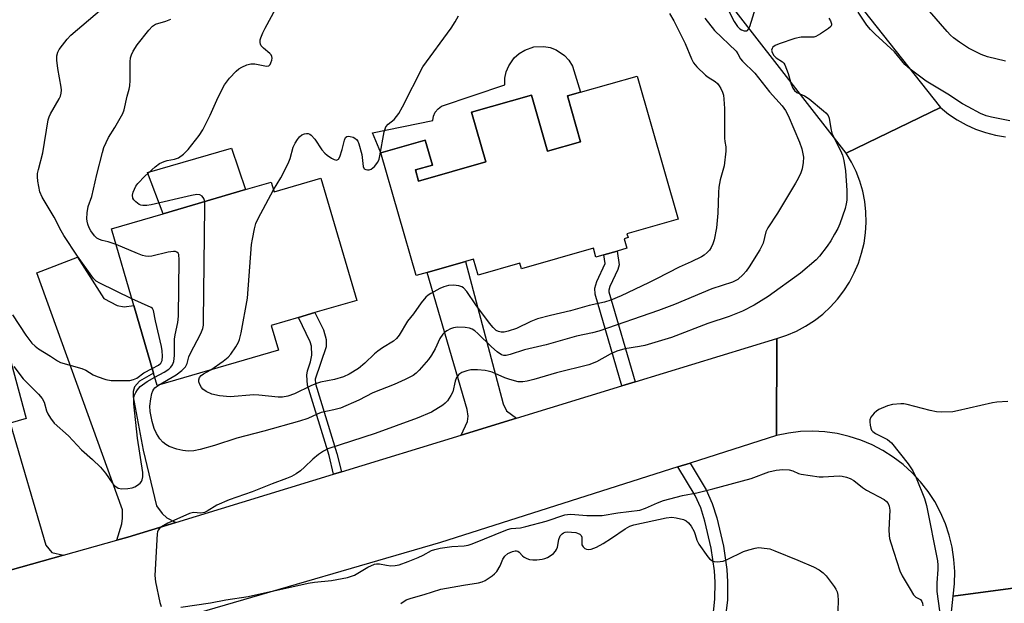
# Model space of a CAD drawing. Units: inches. Extents: x 1291759 to 1297759, y 481452 to 485452.
# Drawn here: x 1292048 to 1292312, y 482310 to 482467 of the extents above; entities that cross this region are included whole.
import ezdxf

# ---------------------------------------------------------------- set-up
doc = ezdxf.new("R2010")
doc.units = ezdxf.units.IN
doc.header["$MEASUREMENT"] = 0
for name, color, linetype in [('BLDG-Footprint', 5, 'Continuous'), ('CULTRL-Pad', 6, 'Continuous'), ('TRANS-Driveway', 251, 'Continuous'), ('TRANS-Non Street Sidewalk', 7, 'Continuous'), ('TRANS-Road', 130, 'Continuous'), ('Undefined', 1, 'Continuous')]:
    doc.layers.add(name, color=color, linetype=linetype)

msp = doc.modelspace()

# ---------------------------------------------------------------- linework, layer by layer
at = {"layer": 'BLDG-Footprint'}
for points, elevation in [([(1292213.82, 482451.63), (1292224.82, 482413.26), (1292211.08, 482409.32), (1292211.37, 482408.28), (1292210.28, 482407.96), (1292211, 482405.42), (1292208.42, 482404.68), (1292204.84, 482403.66), (1292202.75, 482403.06), (1292202.07, 482405.46), (1292182.8, 482399.93), (1292182.36, 482401.45), (1292171.15, 482398.24), (1292169.93, 482402.5), (1292167.79, 482401.88), (1292157.53, 482398.94), (1292154.54, 482398.08), (1292145.09, 482431.03), (1292156.99, 482434.44), (1292158.91, 482427.74), (1292154.35, 482426.43), (1292155.21, 482423.42), (1292173.21, 482428.58), (1292169.4, 482441.9), (1292185.45, 482446.5), (1292189.76, 482431.47), (1292198.63, 482434.01), (1292195.12, 482446.27), (1292198.65, 482447.28)], 285.32), ([(1292129.02, 482424.22), (1292138.59, 482391.42), (1292127.38, 482388.15), (1292123, 482386.87), (1292115.65, 482384.73), (1292117.59, 482378.1), (1292085.08, 482368.61), (1292084.11, 482371.95), (1292078.82, 482390.06), (1292072.82, 482410.65), (1292086.67, 482414.69), (1292108.81, 482421.14), (1292115.68, 482423.15), (1292116.43, 482420.55)], 282.49), ([(1292019.66, 482401.84), (1292021.75, 482394.11), (1292032.39, 482397.01), (1292039.31, 482398.89), (1292049.97, 482359.71), (1292045.65, 482358.54), (1292030.09, 482354.31), (1292026.87, 482353.43), (1292025.72, 482357.68), (1292020.96, 482356.39), (1292016.79, 482355.25), (1291993.81, 482349), (1291982.21, 482391.66), (1292002.5, 482397.17)], 277.86)]:
    msp.add_lwpolyline(points, close=True, dxfattribs=dict(at, elevation=elevation))
at = {"layer": 'CULTRL-Pad'}
for points in [[(1292198.65, 482447.28), (1292195.12, 482446.27), (1292198.63, 482434.01), (1292189.76, 482431.47), (1292185.45, 482446.5), (1292169.4, 482441.9), (1292173.21, 482428.58), (1292155.21, 482423.42), (1292154.35, 482426.43), (1292158.91, 482427.74), (1292156.99, 482434.44), (1292145.09, 482431.03), (1292142.82, 482436.35), (1292159.04, 482439.66), (1292159.2, 482440.83), (1292159.67, 482441.9), (1292160.41, 482442.82), (1292161.37, 482443.5), (1292178.31, 482449.26), (1292178.34, 482451.01), (1292178.69, 482452.73), (1292179.35, 482454.35), (1292180.85, 482456.5), (1292182.15, 482457.67), (1292183.65, 482458.59), (1292186.14, 482459.42), (1292188.76, 482459.55), (1292190.48, 482459.24), (1292192.12, 482458.62), (1292194.3, 482457.16), (1292195.5, 482455.88), (1292196.5, 482454.3)], [(1292108.81, 482421.14), (1292086.67, 482414.69), (1292082.53, 482425.71), (1292105, 482432.27)]]:
    msp.add_lwpolyline(points, close=True, dxfattribs=at)
at = {"layer": 'TRANS-Driveway'}
for points in [[(1292090.08, 482331.84), (1292077.2, 482327.94), (1292074.26, 482327.07), (1292075.6, 482331.48), (1292075.78, 482332.98), (1292075.78, 482335.23), (1292052.81, 482398.8), (1292063.76, 482403.01), (1292070.78, 482391.97), (1292074.33, 482390.1), (1292076.21, 482389.73), (1292078.82, 482390.06), (1292084.11, 482371.95), (1292080.32, 482369.8), (1292079.01, 482368.21), (1292078.64, 482366.99), (1292078.64, 482365.59), (1292081.3, 482351.23), (1292084.95, 482336.35), (1292086.45, 482334.29), (1292087.67, 482333.07)], [(1292181.45, 482359.83), (1292166.61, 482355.29), (1292168.27, 482358.94), (1292168.51, 482360.39), (1292168.23, 482362.17), (1292157.53, 482398.94), (1292167.79, 482401.88), (1292177.86, 482363.67), (1292178.8, 482361.8)], [(1292059.97, 482323.07), (1292037.01, 482316.64), (1292038.54, 482319.41), (1292039.01, 482321), (1292039.11, 482322.78), (1292032.95, 482344.29), (1292032.37, 482346.31), (1292030.09, 482354.31), (1292045.65, 482358.54), (1292055.2, 482325.78), (1292056.88, 482323.81)]]:
    msp.add_lwpolyline(points, close=True, dxfattribs=at)
at = {"layer": 'TRANS-Non Street Sidewalk'}
for points in [[(1292213.26, 482369.58), (1292209.73, 482368.5), (1292202.53, 482393.13), (1292202.47, 482394.67), (1292203.03, 482396.54), (1292205.23, 482401.34), (1292204.84, 482403.66), (1292208.42, 482404.68), (1292208.95, 482401), (1292208.65, 482399.69), (1292206.49, 482395.2), (1292206.19, 482394.2), (1292206.21, 482393.7)], [(1292134.5, 482345.45), (1292132.4, 482344.81), (1292131.17, 482349.82), (1292125.36, 482368.71), (1292125.19, 482371.34), (1292125.36, 482372.55), (1292126.19, 482374.96), (1292126.59, 482376.77), (1292126.48, 482379.18), (1292126.12, 482380.32), (1292123, 482386.87), (1292127.38, 482388.15), (1292129.68, 482383.51), (1292130.43, 482380.98), (1292130.4, 482378.96), (1292127.45, 482370.34), (1292127.54, 482369.03), (1292133.3, 482350.4)]]:
    msp.add_lwpolyline(points, close=True, dxfattribs=at)
msp.add_lwpolyline([(1292233.9, 482304.38), (1292234.66, 482311.3), (1292234.73, 482315.83), (1292234.55, 482318.87), (1292233.68, 482324.92), (1292232, 482332.22), (1292230.84, 482335.75), (1292229.35, 482339.12), (1292224.75, 482346.75), (1292228.02, 482347.8), (1292232.33, 482340.62), (1292233.95, 482336.95), (1292235.21, 482333.11), (1292236.96, 482325.53), (1292237.86, 482319.2), (1292238.06, 482315.91), (1292237.99, 482311.13), (1292237.18, 482303.82)], dxfattribs=at)
at = {"layer": 'TRANS-Road'}
msp.add_lwpolyline([(1292142.23, 482638.69), (1292154.18, 482623.23), (1292190.18, 482576.62), (1292193.09, 482572.87), (1292202.52, 482560.65), (1292204.55, 482558.05), (1292213.77, 482546.33), (1292242.55, 482509.85), (1292257.46, 482490.95), (1292295.16, 482443.16), (1292269.89, 482430.96), (1292114.49, 482630.71), (1292133.45, 482650.05)], close=True, dxfattribs=at)
for points in [[(1292323.35, 482315.38), (1292298.55, 482312.12), (1292298.9, 482315.39), (1292298.97, 482318.67), (1292298.76, 482321.96), (1292298.26, 482325.21), (1292297.5, 482328.41), (1292296.46, 482331.53), (1292295.16, 482334.55), (1292293.61, 482337.45), (1292291.81, 482340.2), (1292289.79, 482342.79), (1292287.55, 482345.2), (1292285.12, 482347.41), (1292282.5, 482349.41), (1292279.73, 482351.17), (1292276.81, 482352.69), (1292273.78, 482353.96), (1292270.65, 482354.96), (1292267.44, 482355.69), (1292264.18, 482356.15), (1292260.9, 482356.32), (1292257.62, 482356.22), (1292254.35, 482355.83), (1292251.13, 482355.17), (1292251.28, 482381.23), (1292253.94, 482382.11), (1292256.52, 482383.22), (1292258.99, 482384.54), (1292261.34, 482386.06), (1292263.56, 482387.78), (1292265.62, 482389.69), (1292267.51, 482391.76), (1292269.21, 482393.98), (1292270.73, 482396.34), (1292272.04, 482398.82), (1292273.13, 482401.4), (1292274, 482404.06), (1292274.64, 482406.8), (1292275.05, 482409.57), (1292275.22, 482412.37), (1292275.15, 482415.17), (1292274.85, 482417.96), (1292274.3, 482420.71), (1292273.53, 482423.4), (1292272.53, 482426.02), (1292271.32, 482428.55), (1292269.89, 482430.96), (1292295.16, 482443.16), (1292297.32, 482441.43), (1292299.62, 482439.88), (1292302.04, 482438.53), (1292304.57, 482437.39), (1292307.18, 482436.47), (1292309.86, 482435.77), (1292312.59, 482435.3)], [(1292037.01, 482316.64), (1292059.97, 482323.07), (1292074.26, 482327.07), (1292077.2, 482327.94), (1292090.08, 482331.84), (1292132.4, 482344.81), (1292134.5, 482345.45), (1292166.61, 482355.29), (1292181.45, 482359.83), (1292209.73, 482368.5), (1292213.26, 482369.58), (1292251.28, 482381.23), (1292251.13, 482355.17), (1292228.02, 482347.8), (1292224.75, 482346.75), (1292161.08, 482326.44), (1292098.42, 482308.21), (1292095.43, 482307.35), (1292071.17, 482300.29), (1292049.9, 482294.1), (1292032.64, 482289.08)], [(1292279.5, 482135.82), (1292280.94, 482145.68), (1292284.53, 482179.64), (1292286.19, 482195.26), (1292289.08, 482222.62), (1292291.29, 482243.51), (1292298.55, 482312.12), (1292323.35, 482315.38), (1292320.27, 482284.77), (1292317.32, 482255.51), (1292315.39, 482236.32), (1292314.98, 482232.25), (1292313.45, 482217.07), (1292308.95, 482174.04), (1292307.6, 482161.14), (1292306.74, 482152.94), (1292306.6, 482148.14), (1292306.23, 482143.35), (1292305.63, 482138.59), (1292304.8, 482133.86)]]:
    msp.add_lwpolyline(points, dxfattribs=at)
at = {"layer": 'Undefined'}
for points, elevation in [([(1292097.83, 482417.94), (1292097.58, 482418.78), (1292097.12, 482419.37), (1292096.51, 482419.75), (1292095.72, 482419.81), (1292094.29, 482419.56), (1292083.52, 482417.11), (1292082.35, 482416.9), (1292081.26, 482416.89), (1292080.75, 482416.98), (1292080.27, 482417.18), (1292079.4, 482417.84), (1292078.86, 482418.44), (1292078.59, 482418.87), (1292078.5, 482419.62), (1292078.69, 482420.43), (1292079, 482421.26), (1292079.4, 482422.05), (1292079.92, 482422.77), (1292081.77, 482424.75), (1292084.55, 482427.29), (1292085.7, 482428.12), (1292086.93, 482428.73), (1292087.73, 482428.97), (1292089.72, 482429.34), (1292090.78, 482429.72), (1292092.18, 482430.66), (1292093.38, 482431.93), (1292096.33, 482435.64), (1292097.36, 482437.22), (1292099.29, 482441.15), (1292101.41, 482445.97), (1292103.17, 482449.28), (1292103.64, 482449.99), (1292104.53, 482451.09), (1292106.26, 482452.97), (1292107.01, 482453.56), (1292107.77, 482453.99), (1292109.11, 482454.59), (1292110.2, 482454.92), (1292111.32, 482454.92), (1292114.4, 482454.23), (1292115.03, 482454.37), (1292115.35, 482454.7), (1292115.59, 482455.14), (1292115.84, 482455.9), (1292115.91, 482456.41), (1292115.86, 482456.89), (1292115.63, 482457.31), (1292115.28, 482457.69), (1292113.58, 482459.1), (1292113.01, 482459.73), (1292112.8, 482460.18), (1292112.72, 482460.65), (1292112.75, 482461.37), (1292112.88, 482461.89), (1292113.39, 482463.17), (1292114.02, 482464.46), (1292121.52, 482478.41)], 282), ([(1292235.06, 482475.77), (1292239.8, 482466.22), (1292240.7, 482464.88), (1292241.31, 482464.29), (1292241.77, 482463.98), (1292242.49, 482463.73), (1292243.19, 482463.77), (1292243.38, 482463.86), (1292243.7, 482464.2), (1292244.05, 482464.94), (1292245.64, 482470.1)], 280), ([(1292078.31, 482391.83), (1292069.72, 482396.02), (1292068.72, 482396.62), (1292067.99, 482397.33), (1292063.73, 482403.27), (1292060.06, 482408.86), (1292059.33, 482410.13), (1292057.48, 482413.78), (1292054.22, 482419.12), (1292053.58, 482420.59), (1292053.08, 482423.46), (1292052.98, 482424.62), (1292053.01, 482425.48), (1292053.25, 482426.59), (1292054.47, 482431.02), (1292055.89, 482439.89), (1292056.12, 482440.71), (1292056.48, 482441.48), (1292058.83, 482445.47), (1292059.17, 482446.26), (1292059.36, 482447.04), (1292059.42, 482447.83), (1292059.36, 482448.68), (1292058.45, 482453.64), (1292058.18, 482455.91), (1292058.18, 482457.03), (1292058.43, 482458.03), (1292058.83, 482458.77), (1292059.67, 482459.93), (1292060.92, 482461.52), (1292061.91, 482462.58), (1292071.42, 482470.62)], 278), ([(1292222.44, 482468.43), (1292223.63, 482466.41), (1292226.67, 482460.35), (1292228.35, 482456.2), (1292228.89, 482455.15), (1292229.82, 482454.06), (1292232.14, 482451.88), (1292232.82, 482451.36), (1292234.69, 482450.15), (1292235.32, 482449.63), (1292235.81, 482449), (1292236.22, 482448.29), (1292236.68, 482447.29), (1292236.92, 482446.5), (1292237.08, 482445.4), (1292237.23, 482442.87), (1292237.2, 482434.95), (1292237.28, 482434.09), (1292237.56, 482432.62), (1292237.57, 482431.5), (1292237.12, 482427.52), (1292236.09, 482423.74), (1292235.75, 482421.84), (1292235.63, 482420.41), (1292235.46, 482414.83), (1292235.1, 482410.89), (1292234.45, 482407.72), (1292234.08, 482406.63), (1292233.62, 482405.61), (1292233.18, 482404.9), (1292232.62, 482404.27), (1292231.76, 482403.54), (1292231.05, 482403.1), (1292228.26, 482401.75), (1292225.06, 482400.39), (1292218.96, 482397.18), (1292216.85, 482396.15), (1292209.49, 482392.64), (1292206.75, 482391.48), (1292205.03, 482390.93), (1292200.91, 482390.03), (1292195.96, 482388.65), (1292190.61, 482387.41), (1292187.07, 482386.46), (1292185.32, 482385.8), (1292181.41, 482383.92), (1292179.25, 482383.16), (1292178.15, 482382.9), (1292177.37, 482382.89), (1292176.63, 482383.05), (1292175.98, 482383.4), (1292175.16, 482384.15), (1292174.24, 482385.28), (1292170.55, 482390.27), (1292168.13, 482393.83), (1292167.22, 482394.77), (1292166.77, 482395.03), (1292165.98, 482395.32), (1292164.59, 482395.54), (1292163.24, 482395.42), (1292161.92, 482395.09), (1292160.85, 482394.6), (1292158.52, 482393.31), (1292157.78, 482392.84), (1292157.12, 482392.3), (1292155.89, 482390.76), (1292153.86, 482387.86), (1292152.19, 482385.84), (1292149.99, 482382.13), (1292149.31, 482381.22), (1292148.43, 482380.52), (1292145.48, 482378.68), (1292144.29, 482377.83), (1292143.4, 482377.09), (1292140.82, 482374.62), (1292139.04, 482373.13), (1292136.61, 482371.68), (1292135.09, 482370.93), (1292132.61, 482370.22), (1292128.89, 482369.47), (1292127.81, 482369.17), (1292126.33, 482368.55), (1292121.92, 482366.35), (1292120.09, 482365.71), (1292118.66, 482365.48), (1292117.5, 482365.44), (1292112.35, 482366.01), (1292111.01, 482366.08), (1292104.62, 482365.53), (1292101.76, 482365.86), (1292099.78, 482366.26), (1292098.21, 482366.98), (1292097.31, 482367.65), (1292096.97, 482368.09), (1292096.57, 482368.83), (1292096.29, 482369.59), (1292096.22, 482370.09), (1292096.42, 482370.72), (1292096.9, 482371.26), (1292097.53, 482371.72), (1292099.49, 482372.82)], 284), ([(1292116.28, 482421.06), (1292118.24, 482424.31), (1292120.25, 482428.17), (1292120.74, 482429.51), (1292121.59, 482432.54), (1292122.06, 482433.61), (1292122.7, 482434.63), (1292123.26, 482435.32), (1292123.9, 482435.84), (1292124.61, 482436.16), (1292125.11, 482436.25), (1292125.56, 482436.19), (1292126, 482436.01), (1292126.41, 482435.73), (1292127.33, 482434.73), (1292129.29, 482431.82), (1292130.03, 482430.91), (1292130.68, 482430.38), (1292131.87, 482429.61), (1292132.57, 482429.25), (1292133.2, 482429.08), (1292133.38, 482429.11), (1292133.68, 482429.35), (1292134.03, 482429.99), (1292134.67, 482431.88), (1292135.34, 482434.4), (1292135.63, 482435.1), (1292135.92, 482435.4), (1292136.34, 482435.5), (1292136.83, 482435.44), (1292137.63, 482435.19), (1292138.13, 482434.95), (1292138.56, 482434.62), (1292138.87, 482434.19), (1292139.2, 482433.42), (1292139.95, 482430.59), (1292140.33, 482427.39), (1292140.64, 482426.75), (1292141.01, 482426.54), (1292141.48, 482426.45), (1292141.98, 482426.48), (1292142.48, 482426.64), (1292143.39, 482427.31), (1292144.27, 482428.51), (1292144.6, 482429.33), (1292144.81, 482430.2), (1292145.97, 482436.66), (1292146.21, 482437.5), (1292146.43, 482437.97), (1292147.08, 482438.73), (1292148.67, 482439.99), (1292149.87, 482441.53), (1292150.87, 482443.32), (1292156.29, 482454.13), (1292163.91, 482464.44), (1292165.02, 482466.19), (1292165.87, 482467.74)], 284), ([(1292313.74, 482439.62), (1292308.86, 482440.58), (1292307.44, 482440.92), (1292305.86, 482441.59), (1292302.53, 482443.33), (1292301.03, 482444.19), (1292297.16, 482446.72), (1292291.32, 482450.28), (1292287.05, 482453.42), (1292285.6, 482454.76), (1292282.86, 482458.07), (1292277.65, 482462.84), (1292276.39, 482464.08), (1292275.44, 482465.23), (1292273.06, 482468.73)], 280), ([(1292312.55, 482455.61), (1292307.78, 482456.78), (1292306.05, 482457.42), (1292302.69, 482459.1), (1292300.29, 482460.67), (1292298.68, 482461.89), (1292297.8, 482462.63), (1292296.91, 482463.53), (1292292.2, 482468.98)], 282), ([(1292074.05, 482406.44), (1292071.96, 482407.18), (1292070.31, 482407.5), (1292069.6, 482407.73), (1292068.93, 482408.16), (1292068.32, 482408.75), (1292067.27, 482410.12), (1292066.89, 482410.87), (1292066.49, 482411.92), (1292066.3, 482412.72), (1292066.25, 482413.27), (1292066.33, 482414.95), (1292066.59, 482416.61), (1292067.56, 482419.33), (1292068.87, 482425.21), (1292070.39, 482431.1), (1292070.81, 482432.48), (1292072.03, 482435.17), (1292073.75, 482437.85), (1292075.19, 482440.32), (1292075.86, 482441.57), (1292076.28, 482442.59), (1292077.05, 482446.19), (1292077.62, 482448.12), (1292077.79, 482448.96), (1292077.88, 482450.44), (1292077.86, 482455.44), (1292077.97, 482456.52), (1292078.21, 482457.3), (1292078.68, 482458.3), (1292079.7, 482460), (1292082.89, 482463.94), (1292083.88, 482465.03), (1292084.68, 482465.56), (1292087.41, 482466.35), (1292088.71, 482466.91)], 280), ([(1292231.96, 482467.14), (1292234.51, 482463.81), (1292240.33, 482458.25), (1292240.83, 482457.58), (1292241.56, 482456.26), (1292242.03, 482455.64), (1292245.37, 482452.4), (1292249.26, 482447.39), (1292252.65, 482443.65), (1292253.58, 482442.35), (1292254.26, 482441.05), (1292257.36, 482433.88), (1292257.95, 482432.13), (1292258.27, 482430.71), (1292258.39, 482429.85), (1292258.35, 482428.42), (1292258.09, 482426.71), (1292257.73, 482425.64), (1292257, 482424.11), (1292256.31, 482422.85), (1292251.43, 482414.8), (1292248.81, 482410.94), (1292248.34, 482409.86), (1292247.59, 482406.82), (1292246.69, 482405.03), (1292243.88, 482400.47), (1292243.01, 482399.27), (1292242.25, 482398.42), (1292240.8, 482397.08), (1292239.38, 482396.3), (1292233.86, 482394.52), (1292223.84, 482390.36), (1292219.52, 482388.7), (1292203.55, 482383.22), (1292201.84, 482382.76), (1292197.55, 482381.81), (1292189.41, 482379.54), (1292183.62, 482378.19), (1292179.76, 482376.91), (1292178.66, 482376.67), (1292178.08, 482376.68), (1292177.44, 482376.87), (1292176.26, 482377.63), (1292174.76, 482378.94), (1292171.07, 482382.58), (1292170.24, 482383.28), (1292169.56, 482383.71), (1292168.82, 482384.02), (1292167.7, 482384.19), (1292165.67, 482384.22), (1292164.55, 482384.05), (1292163.77, 482383.76), (1292162.77, 482383.26), (1292162.1, 482382.78), (1292161.71, 482382.37), (1292160.89, 482381.18), (1292159.64, 482378.41), (1292158.64, 482376.74), (1292157.81, 482375.6), (1292155.33, 482372.68), (1292154.54, 482371.93), (1292153.71, 482371.28), (1292151.61, 482370.18), (1292148.64, 482368.83), (1292142.88, 482366.6), (1292139.17, 482364.68), (1292134.26, 482362.53), (1292132.48, 482362.04), (1292129.05, 482361.34), (1292127.97, 482360.94), (1292125.47, 482359.77), (1292123.27, 482359.04), (1292113.65, 482356.31), (1292106.48, 482354.44), (1292100.49, 482352.47), (1292096.61, 482351.46), (1292094.91, 482351.11), (1292093.43, 482351), (1292092.01, 482351.13), (1292090.38, 482351.52), (1292088.3, 482352.27), (1292087.38, 482352.77), (1292086.57, 482353.39), (1292085.83, 482354.27), (1292084.89, 482355.74), (1292084.32, 482357.04), (1292083.71, 482358.94), (1292083.24, 482361.59), (1292083.13, 482363.08), (1292083.38, 482365.04), (1292083.67, 482366.42), (1292083.91, 482367.2), (1292084.16, 482367.66), (1292084.46, 482368), (1292085.46, 482368.72)], 282), ([(1292265.22, 482467.11), (1292265.67, 482466.39), (1292265.92, 482465.66), (1292265.89, 482465.31), (1292265.7, 482464.93), (1292265.14, 482464.39), (1292262.94, 482462.95), (1292261.68, 482462.26), (1292261.15, 482462.08), (1292260.62, 482462.01), (1292257.82, 482462.03), (1292256.13, 482461.65), (1292251.93, 482460.22), (1292250.86, 482459.79), (1292250.21, 482459.34), (1292249.98, 482458.99), (1292249.86, 482458.6), (1292249.97, 482457.95), (1292250.5, 482457.1), (1292251.08, 482456.54), (1292252.76, 482455.46), (1292253.13, 482455.08), (1292253.41, 482454.63), (1292254.32, 482452.28), (1292255.07, 482449.46), (1292255.54, 482448.39), (1292255.98, 482447.74), (1292256.64, 482447.21), (1292258.68, 482446.3), (1292259.91, 482445.51), (1292263.79, 482442.3), (1292264.44, 482441.71), (1292264.99, 482441.07), (1292265.31, 482440.32), (1292265.71, 482437.57), (1292266.05, 482436.29), (1292266.65, 482434.93), (1292268.36, 482431.64), (1292268.86, 482430.35), (1292269.21, 482428.97), (1292269.67, 482426.2), (1292270.05, 482420.91), (1292270.01, 482418.33), (1292269.88, 482417.3), (1292269.58, 482416.05), (1292268.17, 482411.96), (1292267.59, 482410.68), (1292266.76, 482409.16), (1292265.74, 482407.41), (1292264.73, 482405.94), (1292262.75, 482403.31), (1292261.79, 482402.27), (1292257.58, 482398.78), (1292248.91, 482392.51), (1292245.22, 482390.16), (1292242.09, 482388.56), (1292238.49, 482387.13), (1292232.75, 482385.23), (1292223.03, 482381.44), (1292215.85, 482379.31), (1292214.44, 482379.02), (1292210.53, 482378.42), (1292208.37, 482377.77), (1292206.53, 482377.05), (1292202.86, 482374.97), (1292200.81, 482374.13), (1292192.18, 482371.99), (1292186.07, 482370.19), (1292184.32, 482369.77), (1292183.15, 482369.57), (1292181.9, 482369.62), (1292179.68, 482370.19), (1292178.32, 482370.66), (1292174.92, 482372.14), (1292173.87, 482372.47), (1292173.05, 482372.64), (1292170.97, 482372.81), (1292169.19, 482372.81), (1292168.1, 482372.58), (1292166.83, 482372.09), (1292165.96, 482371.53), (1292165.39, 482370.71), (1292165, 482369.74), (1292164.35, 482366.94), (1292163.85, 482365.92), (1292162.91, 482364.49), (1292162.36, 482363.85), (1292161.69, 482363.29), (1292158.69, 482361.42), (1292154.84, 482359.87), (1292143.58, 482355.76), (1292130.84, 482351.59), (1292129.71, 482351.02), (1292128.33, 482350.05), (1292126.81, 482348.8), (1292124.64, 482346.66), (1292123.56, 482345.71), (1292122.4, 482344.87), (1292121.13, 482344.2), (1292119.81, 482343.65), (1292115.91, 482342.25), (1292110.56, 482340.09), (1292104.37, 482337.93), (1292101.11, 482336.47), (1292098.47, 482334.9), (1292097.75, 482334.57), (1292096.77, 482334.39), (1292094.84, 482334.54), (1292093.77, 482334.28), (1292087.98, 482331.69), (1292086.29, 482330.71), (1292085.67, 482330.22), (1292085.35, 482329.83), (1292085.15, 482329.34), (1292085.05, 482328.8), (1292084.49, 482317.66), (1292084.68, 482315.91), (1292085.81, 482310.38), (1292086.12, 482309.3)], 280), ([(1292099.49, 482372.82), (1292102.83, 482375.09), (1292104.15, 482376.16), (1292104.87, 482377.05), (1292106.14, 482378.96), (1292106.87, 482380.19), (1292107.21, 482380.97), (1292107.62, 482382.69), (1292109.35, 482392), (1292110.39, 482406.41), (1292110.61, 482407.84), (1292111.2, 482410.66), (1292111.56, 482412.05), (1292112.13, 482413.38), (1292116.28, 482421.06)], 284), ([(1292085.46, 482368.72), (1292090.18, 482371.48), (1292091.73, 482372.65), (1292092.69, 482373.59), (1292093.15, 482374.49), (1292093.58, 482376.33), (1292093.9, 482377.14), (1292096.81, 482382.56), (1292097.36, 482383.88), (1292097.49, 482384.75), (1292097.54, 482385.94), (1292097.89, 482416.53), (1292097.83, 482417.94)], 282), ([(1292084.42, 482370.86), (1292086.97, 482372.22), (1292088.19, 482373.01), (1292088.75, 482373.53), (1292089.22, 482374.12), (1292089.57, 482375.07), (1292089.74, 482376.64), (1292089.71, 482381.04), (1292089.89, 482382.16), (1292090.65, 482385.49), (1292090.82, 482387.22), (1292091.03, 482402.33), (1292090.89, 482403.73), (1292090.69, 482404.14), (1292090.4, 482404.41), (1292090, 482404.57), (1292089.48, 482404.58), (1292088.06, 482404.33), (1292083.69, 482403.33), (1292082.82, 482403.23), (1292082, 482403.29), (1292081.17, 482403.5), (1292079.83, 482404), (1292074.05, 482406.44)], 280), ([(1292083.76, 482373.15), (1292085.44, 482374.05), (1292086.07, 482374.59), (1292086.39, 482375.35), (1292086.49, 482376.45), (1292086.45, 482377.89), (1292086.29, 482379.05), (1292084.64, 482385.97), (1292084.1, 482388.68), (1292083.85, 482389.23), (1292083.47, 482389.51), (1292078.31, 482391.83)], 278), ([(1292046.31, 482387.59), (1292049.85, 482382.11), (1292051.51, 482379.99), (1292052.33, 482379.13), (1292053.25, 482378.46), (1292056.45, 482376.51), (1292058.34, 482375.18), (1292059.21, 482374.73), (1292064.9, 482373.14), (1292065.94, 482372.67), (1292067.94, 482371.49), (1292068.96, 482371), (1292071.36, 482370.21), (1292072.76, 482369.96), (1292076.86, 482369.92), (1292077.73, 482369.98), (1292078.75, 482370.19), (1292079.68, 482370.58), (1292081.52, 482371.97), (1292083.76, 482373.15)], 278), ([(1292046.66, 482373.69), (1292049.15, 482370.36), (1292053.25, 482366.28), (1292054.28, 482365.08), (1292054.76, 482364.16), (1292055.43, 482361.81), (1292055.73, 482361.04), (1292056.45, 482359.83), (1292057.47, 482358.48), (1292061.35, 482355.09), (1292064.81, 482351.34), (1292067.76, 482348.75), (1292069.87, 482346.66), (1292071.27, 482345.12), (1292073.03, 482342.49), (1292073.75, 482341.66), (1292074.61, 482341.07), (1292075.6, 482340.84), (1292077.24, 482340.95), (1292078.34, 482341.16), (1292079.12, 482341.42), (1292079.85, 482341.85), (1292080.5, 482342.4), (1292080.86, 482342.82), (1292081.1, 482343.29), (1292081.26, 482344.1), (1292081.25, 482345.25), (1292079.85, 482354.51), (1292078.82, 482363.64), (1292078.86, 482365.27), (1292079.02, 482366.02), (1292079.33, 482366.73), (1292079.8, 482367.44), (1292080.56, 482368.3), (1292082.38, 482369.69), (1292084.42, 482370.86)], 280), ([(1292313.25, 482364.31), (1292310.3, 482364.11), (1292309.13, 482363.95), (1292299.71, 482361.77), (1292298.43, 482361.55), (1292295.5, 482361.44), (1292294.05, 482361.54), (1292292.35, 482361.91), (1292286.19, 482363.51), (1292285.36, 482363.66), (1292284.53, 482363.69), (1292282.3, 482363.51), (1292280.95, 482363.19), (1292278.66, 482362.17), (1292277.95, 482361.73), (1292277.33, 482361.18), (1292276.49, 482360.12), (1292276.21, 482359.38), (1292276.18, 482358.82), (1292276.26, 482357.97), (1292276.46, 482357.14), (1292276.69, 482356.65), (1292277.04, 482356.24), (1292277.72, 482355.73), (1292280.95, 482354.08), (1292282, 482353.23), (1292286.47, 482347.63), (1292287.72, 482345.67), (1292288.61, 482343.82), (1292290.82, 482338.33), (1292291.44, 482336.39), (1292294.31, 482321.55), (1292294.45, 482320.37), (1292294.48, 482319.27), (1292294.17, 482315.66), (1292294.17, 482313.3), (1292294.85, 482308.11)], 278), ([(1292091.41, 482309.16), (1292099.43, 482310.27), (1292103.5, 482311.07), (1292109.47, 482311.99), (1292113.86, 482313), (1292118, 482313.83), (1292125.58, 482315.57), (1292127.3, 482315.84), (1292131.86, 482316.31), (1292136.09, 482317.11), (1292137.19, 482317.41), (1292138.01, 482317.76), (1292141.57, 482319.82), (1292143.39, 482320.63), (1292143.92, 482320.76), (1292144.69, 482320.76), (1292146.6, 482320.36), (1292147.73, 482320.26), (1292148.87, 482320.31), (1292149.99, 482320.51), (1292152.4, 482321.35), (1292155.11, 482322.45), (1292156.44, 482323.06), (1292158.63, 482324.3), (1292159.55, 482324.64), (1292160.95, 482324.93), (1292164.09, 482325.39), (1292167.45, 482325.56), (1292168.5, 482325.74), (1292169.53, 482326.11), (1292179.01, 482330.01), (1292180.06, 482330.21), (1292182.54, 482330.44), (1292183.96, 482330.73), (1292189.38, 482332.22), (1292194.42, 482333.87), (1292195.15, 482334.01), (1292196.05, 482334.05), (1292200.28, 482333.75), (1292204.42, 482333.69), (1292208.65, 482334.45), (1292214.49, 482335.18), (1292216.04, 482335.65), (1292219.3, 482337.13), (1292220.91, 482337.73), (1292225.98, 482339.05), (1292229.82, 482339.79), (1292234.11, 482340.87), (1292244.42, 482343.69), (1292249.09, 482345.4), (1292251.1, 482345.9), (1292252.84, 482346.1), (1292254.56, 482346.01), (1292255.54, 482345.72), (1292257.05, 482345.02), (1292257.76, 482344.78), (1292262.59, 482344.13), (1292263.66, 482344.1), (1292267.95, 482344.37), (1292268.82, 482344.27), (1292269.94, 482343.99), (1292270.97, 482343.62), (1292271.91, 482343.13), (1292274.23, 482341.27), (1292275.35, 482340.49), (1292280.02, 482338.01), (1292280.68, 482337.5), (1292281.13, 482336.9), (1292281.41, 482336.2), (1292281.53, 482335.12), (1292281.34, 482329.84), (1292281.36, 482328.39), (1292281.51, 482327.53), (1292281.84, 482326.39), (1292284.26, 482318.87), (1292284.83, 482317.56), (1292286.98, 482313.94), (1292287.95, 482312.46), (1292288.51, 482311.84), (1292289.79, 482311.15), (1292290.18, 482310.68), (1292290.35, 482310.22), (1292290.44, 482309.46)], 280), ([(1292150.45, 482310.12), (1292151.84, 482311.06), (1292153.16, 482311.53), (1292156.73, 482312.49), (1292161.13, 482313.92), (1292167.28, 482315.06), (1292171.25, 482315.64), (1292172.24, 482315.89), (1292173.08, 482316.27), (1292174.94, 482317.54), (1292175.58, 482318.08), (1292176.15, 482318.7), (1292177.04, 482320.2), (1292177.78, 482322.01), (1292178.33, 482322.82), (1292179.13, 482323.49), (1292180.37, 482324.09), (1292181.13, 482324.29), (1292181.49, 482324.28), (1292181.83, 482324.17), (1292182.21, 482323.9), (1292183.09, 482322.91), (1292183.5, 482322.57), (1292184.2, 482322.16), (1292184.97, 482321.89), (1292185.79, 482321.8), (1292186.91, 482321.82), (1292188.31, 482321.97), (1292189.09, 482322.15), (1292189.75, 482322.44), (1292190.46, 482322.88), (1292191.33, 482323.57), (1292191.91, 482324.15), (1292192.19, 482324.57), (1292192.47, 482325.22), (1292192.83, 482327.3), (1292193.2, 482328.23), (1292193.66, 482328.79), (1292194.05, 482329.07), (1292194.53, 482329.24), (1292195.06, 482329.3), (1292196.19, 482329.27), (1292197.32, 482329.13), (1292197.85, 482329), (1292198.46, 482328.69), (1292198.76, 482328.39), (1292198.94, 482327.94), (1292199.01, 482327.42), (1292199, 482325.88), (1292199.29, 482325.29), (1292199.81, 482324.87), (1292200.23, 482324.69), (1292200.7, 482324.62), (1292201.44, 482324.7), (1292202.89, 482325.23), (1292204.67, 482326.21), (1292206.92, 482327.6), (1292210.6, 482330.17), (1292211.88, 482330.86), (1292212.91, 482331.18), (1292221.63, 482333.08), (1292223.08, 482333.27), (1292224.23, 482333.14), (1292226.21, 482332.64), (1292226.99, 482332.31), (1292227.61, 482331.8), (1292228.26, 482330.89), (1292229.08, 482329.39), (1292229.39, 482328.62), (1292229.82, 482327.1), (1292230.32, 482326.07), (1292232.74, 482322.65), (1292233.33, 482322.03), (1292233.97, 482321.58), (1292234.45, 482321.4), (1292235.23, 482321.31), (1292236.03, 482321.34), (1292236.83, 482321.5), (1292237.9, 482321.94), (1292242.35, 482324.08), (1292243.74, 482324.54), (1292245.46, 482324.98), (1292246.32, 482325.1), (1292247.15, 482325.09), (1292249.36, 482324.76), (1292250.72, 482324.29), (1292256.92, 482321.78), (1292261.11, 482319.92), (1292262.62, 482319.12), (1292263.71, 482318.31), (1292264.51, 482317.52), (1292266.62, 482314.71), (1292267.1, 482313.98), (1292267.43, 482313.27), (1292267.63, 482312.34), (1292267.68, 482310.9), (1292267.5, 482305.59)], 282)]:
    msp.add_lwpolyline(points, dxfattribs=dict(at, elevation=elevation))

doc.saveas('drawing.dxf')
